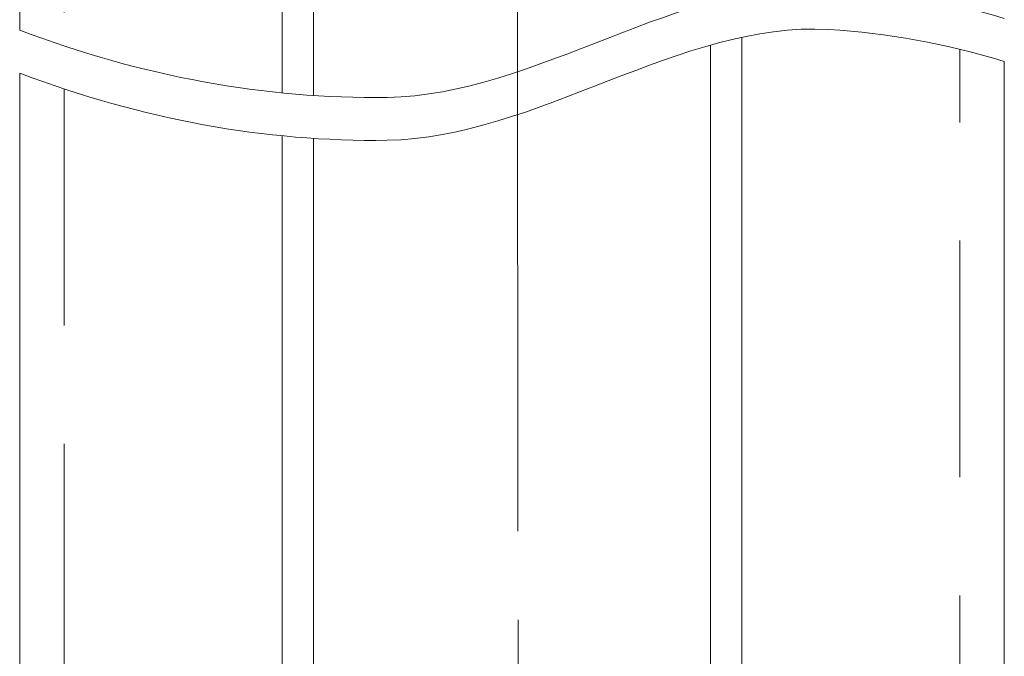
# Model space of a CAD drawing. Units: millimetres. Extents: x 0 to 594, y 0 to 420.
# Drawn here: x 245 to 261, y 35 to 46 of the extents above; entities that cross this region are included whole.
import ezdxf

# ---------------------------------------------------------------- set-up
doc = ezdxf.new("R2010")
doc.units = ezdxf.units.MM
for name, pattern in [('K5LT_AXLED', [17.813225, 13.313225, -1.5, 1.5, -1.5]), ('K5LT_DASHED', [6, 4, -2]), ('K5LT_THIN', [0])]:
    doc.linetypes.add(name, pattern=pattern)
for name, color, linetype, true_color in [('OSI', 2, 'Continuous', 0xffff00), ('R', 1, 'Continuous', 0xff0000), ('WELDING', 7, 'Continuous', 0xffffff)]:
    doc.layers.add(name, color=color, linetype=linetype, true_color=true_color)

msp = doc.modelspace()

# ---------------------------------------------------------------- linework, layer by layer
at = {"layer": 'OSI', "color": 30, "linetype": 'K5LT_AXLED', "lineweight": 18, "true_color": 0xff8000}
msp.add_line((252.9989, 19.3641), (252.9489, 97.4442), dxfattribs=at)
at = {"layer": 'R', "color": 7, "linetype": 'K5LT_THIN', "lineweight": 18}
for p, q in [((244.5629, 45.6469), (244.5629, 55.9436)), ((248.9992, 55.9436), (248.9992, 44.5866)), ((249.5295, 55.9436), (249.5295, 44.543)), ((256.773, 19.5494), (256.773, 45.5278)), ((256.2427, 19.5012), (256.2427, 45.3948)), ((261.2093, 45.1196), (261.2093, 20.2426)), ((244.5629, 20.2809), (244.5629, 44.9214)), ((248.9992, 43.8611), (248.9992, 19.567)), ((249.5295, 43.8174), (249.5295, 19.5163))]:
    msp.add_line(p, q, dxfattribs=at)
at = {"layer": 'R', "color": 7, "linetype": 'K5LT_DASHED', "lineweight": 18}
for p, q in [((245.3129, 55.9436), (245.3129, 45.3806)), ((260.4593, 20.0884), (260.4593, 45.3251)), ((245.3129, 44.6551), (245.3129, 20.1232))]:
    msp.add_line(p, q, dxfattribs=at)
at = {"layer": 'WELDING', "color": 7, "linetype": 'K5LT_THIN', "lineweight": 18}
for points in [[(244.5629, 45.6469), (246.6377, 44.8614), (248.7091, 44.4826), (250.7772, 44.5105), (253.2701, 44.5441), (255.7565, 46.5291), (258.2411, 46.3844), (259.2311, 46.3268), (260.2204, 46.147), (261.2093, 45.8451)], [(244.5629, 44.9214), (246.6377, 44.1359), (248.7091, 43.757), (250.7772, 43.785), (253.2701, 43.8186), (255.7565, 45.8036), (258.2411, 45.6589), (259.2311, 45.6013), (260.2204, 45.4215), (261.2093, 45.1196)]]:
    msp.add_open_spline(points, degree=3, knots=[0, 0, 0, 0, 1, 1, 1, 2, 2, 2, 3, 3, 3, 3], dxfattribs=at)

doc.saveas('drawing.dxf')
